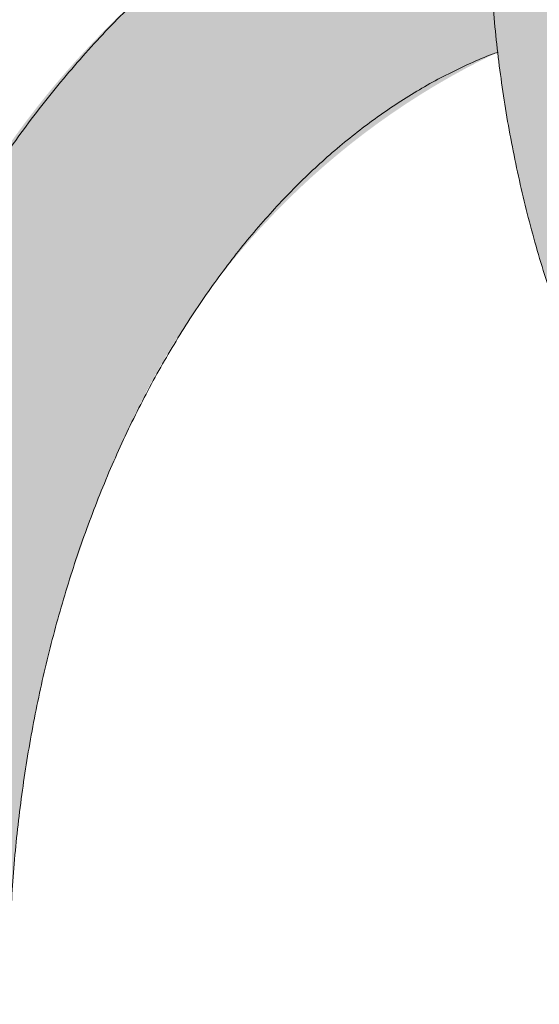
# Model space of a CAD drawing. Extents: x 0 to 5.9, y -5.3 to 5.5.
# Drawn here: x 3.2 to 3.3, y -3.1 to -2.9 of the extents above; entities that cross this region are included whole.
import ezdxf

# ---------------------------------------------------------------- set-up
doc = ezdxf.new("R2010")
doc.units = 0
doc.header["$LTSCALE"] = 0.5
doc.header["$MEASUREMENT"] = 0
doc.layers.get('0').update_dxf_attribs({"linetype": 'CONTINUOUS'})
doc.layers.get('Defpoints').update_dxf_attribs({"linetype": 'CONTINUOUS'})
doc.layers.add('0-COTAS', color=2, linetype='CONTINUOUS')
doc.styles.add('ARIAL', font='ARIAL.TTF')
doc.dimstyles.new('D100', dxfattribs={"dimtxt": 0.18, "dimasz": 0.1, "dimexe": 0.18, "dimexo": 0.18, "dimgap": 0.09, "dimtad": 0, "dimtoh": 1, "dimdec": 0, "dimlfac": 1000, "dimzin": 0, "dimdsep": 46, "dimtxsty": 'ARIAL', "dimblk1": 'ARCHTICK', "dimblk2": 'ARCHTICK', "dimsah": 1, "dimcen": 0, "dimadec": 0, "dimazin": 0, "dimtfac": 1, "dimtdec": 0, "dimtofl": 0, "dimtmove": 1, "dimatfit": 3, "dimldrblk": 'ARCHTICK', "dimfxl": 1, "dimtolj": 1, "dimtzin": 0, "dimarcsym": 0})

# ---------------------------------------------------------------- blocks, each defined once
blk = doc.blocks.new('A$C635520DF')
at = {"layer": '0-COTAS'}
h = blk.add_hatch(color=253, dxfattribs=at)
edge = h.paths.add_edge_path(flags=16)
edge.add_arc((-1.691143510899483, -0.2519519729394073), 0.0959092853578103, 57.39340207859386, 122.6065979214061)
edge.add_arc((-1.666689315770706, -0.2928438878388158), 0.1435409947256386, 122.0336513041448, 143.3625041331384)
edge.add_line((-1.781870502490111, -0.2071857802672881), (-1.780631608882599, -0.2079849097202726))
edge.add_line((-1.780631608882599, -0.2079849097202726), (-1.752894382862684, -0.2602423833099228))
edge.add_arc((-1.699071498808558, -0.3051818621893947), 0.0701174700760254, 43.29946704844332, 140.1397677563546, ccw=False)
edge.add_line((-1.648041466951999, -0.2570944890174203), (-1.602871548481554, -0.2059645791777882))
edge.add_line((-1.602871548481554, -0.2059645791777882), (-1.601043578107811, -0.2064010641798619))
edge.add_arc((-1.716007412434803, -0.2931627193874711), 0.1440287055330578, 37.04136255067659, 57.89545553916921)
edge = h.paths.add_edge_path(flags=16)
edge.add_arc((-2.665856489100487, -0.2519519729394073), 0.0959092853578103, 57.39340207859391, 122.6065979214062, ccw=False)
edge.add_arc((-2.690310684229263, -0.2928438878388158), 0.1435409947256386, 36.637495866861514, 57.966348695855174, ccw=False)
edge.add_line((-2.575129497509858, -0.2071857802672881), (-2.57636839111737, -0.2079849097202726))
edge.add_line((-2.57636839111737, -0.2079849097202726), (-2.604105617137286, -0.2602423833099228))
edge.add_arc((-2.657928501191411, -0.3051818621893947), 0.0701174700760254, 39.8602322436454, 136.7005329515567)
edge.add_line((-2.70895853304797, -0.2570944890174203), (-2.754128451518415, -0.2059645791777882))
edge.add_line((-2.754128451518415, -0.2059645791777882), (-2.755956421892158, -0.2064010641798619))
edge.add_arc((-2.640992587565166, -0.2931627193874711), 0.1440287055330578, 122.1045444608308, 142.9586374493234, ccw=False)
edge = h.paths.add_edge_path(flags=16)
edge.add_arc((-1.691143510899483, 0.2519519729391799), 0.0959092853578103, 237.3934020785939, 302.60659792140615, ccw=False)
edge.add_arc((-1.666689315770706, 0.2928438878385884), 0.1435409947256386, 216.6374958668616, 237.9663486958552, ccw=False)
edge.add_line((-1.781870502490111, 0.2071857802670607), (-1.780631608882599, 0.2079849097200452))
edge.add_line((-1.780631608882599, 0.2079849097200452), (-1.752894382862684, 0.2602423833096954))
edge.add_arc((-1.699071498808558, 0.3051818621891673), 0.0701174700760254, 219.8602322436454, 316.7005329515567)
edge.add_line((-1.648041466951999, 0.2570944890171929), (-1.602871548481554, 0.2059645791775608))
edge.add_line((-1.602871548481554, 0.2059645791775608), (-1.601043578107811, 0.2064010641796345))
edge.add_arc((-1.716007412434803, 0.2931627193872437), 0.1440287055330578, 302.1045444608308, 322.9586374493234, ccw=False)
edge = h.paths.add_edge_path(flags=16)
edge.add_arc((-2.774633816830825, -0.3487061945223027), 0.2443886710243425, 5.59109735728023, 18.74580968094296)
edge.add_arc((-2.733872581913045, -0.3275763547137553), 0.1991190885789983, 16.75721825394381, 28.82809743408299)
edge.add_line((-2.559430257032651, -0.2315644454167618), (-2.587257114944891, -0.2839716810700952))
edge.add_arc((-2.712975405980744, -0.3504787837413037), 0.1422261699079812, 10.283424116077583, 27.87959764247779, ccw=False)
edge.add_line((-2.573033854164938, -0.3250889140669972), (-2.531407812581786, -0.3248958316084236))
edge = h.paths.add_edge_path(flags=16)
edge.add_arc((-2.53748148856715, -0.2571836774939578), 0.1279216560639225, 270.0000000000004, 272.7467245089151)
edge.add_arc((-2.796960869084823, -0.3578817193176511), 0.2669860683817656, 341.8843502446353, 354.17928638683344, ccw=False)
edge.add_arc((-2.760040838300619, -0.3700895647316584), 0.2281003065840436, 331.58018709743067, 341.91523228251225, ccw=False)
edge.add_line((-2.559430257032653, -0.4786489703447315), (-2.587242835726478, -0.4262494854153795))
edge.add_arc((-2.727784765678496, -0.3551246875295977), 0.1575143515649647, 333.1571553177004, 349.0274610906919)
edge.add_line((-2.573150009130499, -0.385105731812168), (-2.537481488567149, -0.3851053335578802))
edge = h.paths.add_edge_path(flags=16)
edge.add_arc((-2.774633816830825, 0.3487061945220753), 0.2443886710243425, 341.25419031905705, 354.40890264271974, ccw=False)
edge.add_arc((-2.733872581913045, 0.327576354713528), 0.1991190885789983, 331.171902565917, 343.2427817460562, ccw=False)
edge.add_line((-2.559430257032651, 0.2315644454165344), (-2.587257114944891, 0.2839716810698678))
edge.add_arc((-2.712975405980744, 0.3504787837410763), 0.1422261699079812, 332.1204023575222, 349.7165758839224)
edge.add_line((-2.573033854164938, 0.3250889140667699), (-2.531407812581786, 0.3248958316081962))
edge = h.paths.add_edge_path(flags=16)
edge.add_arc((-2.53748148856715, 0.2571836774937304), 0.1279216560639225, 87.25327549108488, 89.9999999999996, ccw=False)
edge.add_arc((-2.796960869084823, 0.3578817193174237), 0.2669860683817656, 5.820713613166563, 18.11564975536468)
edge.add_arc((-2.760040838300619, 0.3700895647314311), 0.2281003065840436, 18.08476771748775, 28.41981290256933)
edge.add_line((-2.559430257032653, 0.4786489703445042), (-2.587242835726478, 0.4262494854151521))
edge.add_arc((-2.727784765678496, 0.3551246875293703), 0.1575143515649647, 10.972538909308128, 26.842844682299585, ccw=False)
edge.add_line((-2.573150009130499, 0.3851057318119406), (-2.537481488567149, 0.3851053335576528))
edge = h.paths.add_edge_path(flags=16)
edge.add_arc((-1.582366183169144, -0.3487061945223027), 0.2443886710243425, 161.2541903190571, 174.4089026427198, ccw=False)
edge.add_arc((-1.623127418086923, -0.3275763547137553), 0.1991190885789983, 151.171902565917, 163.2427817460562, ccw=False)
edge.add_line((-1.797569742967318, -0.2315644454167618), (-1.769742885055078, -0.2839716810700952))
edge.add_arc((-1.644024594019225, -0.3504787837413037), 0.1422261699079812, 152.1204023575221, 169.7165758839223)
edge.add_line((-1.78396614583503, -0.3250889140669972), (-1.825592187418184, -0.3248958316084236))
edge = h.paths.add_edge_path(flags=16)
edge.add_arc((-1.819518511432819, -0.2571836774939578), 0.1279216560639225, 267.25327549108493, 269.9999999999996, ccw=False)
edge.add_arc((-1.560039130915147, -0.3578817193176511), 0.2669860683817656, 185.8207136131665, 198.1156497553647)
edge.add_arc((-1.59695916169935, -0.3700895647316584), 0.2281003065840436, 198.0847677174876, 208.4198129025693)
edge.add_line((-1.797569742967316, -0.4786489703447315), (-1.769757164273491, -0.4262494854153795))
edge.add_arc((-1.629215234321474, -0.3551246875295977), 0.1575143515649647, 190.9725389093081, 206.8428446822996, ccw=False)
edge.add_line((-1.78384999086947, -0.385105731812168), (-1.81951851143282, -0.3851053335578802))
edge = h.paths.add_edge_path(flags=16)
edge.add_arc((-1.582366183169144, 0.3487061945220753), 0.2443886710243425, 185.5910973572802, 198.7458096809429)
edge.add_arc((-1.623127418086923, 0.327576354713528), 0.1991190885789983, 196.7572182539438, 208.828097434083)
edge.add_line((-1.797569742967318, 0.2315644454165344), (-1.769742885055078, 0.2839716810698678))
edge.add_arc((-1.644024594019225, 0.3504787837410763), 0.1422261699079812, 190.2834241160777, 207.8795976424779, ccw=False)
edge.add_line((-1.78396614583503, 0.3250889140667699), (-1.825592187418184, 0.3248958316081962))
edge = h.paths.add_edge_path(flags=16)
edge.add_arc((-1.819518511432819, 0.2571836774937304), 0.1279216560639225, 90.0000000000004, 92.74672450891507)
edge.add_arc((-1.560039130915147, 0.3578817193174237), 0.2669860683817656, 161.8843502446353, 174.1792863868335, ccw=False)
edge.add_arc((-1.59695916169935, 0.3700895647314311), 0.2281003065840436, 151.5801870974307, 161.9152322825124, ccw=False)
edge.add_line((-1.797569742967316, 0.4786489703445042), (-1.769757164273491, 0.4262494854151521))
edge.add_arc((-1.629215234321474, 0.3551246875293703), 0.1575143515649647, 153.1571553177004, 169.0274610906919)
edge.add_line((-1.78384999086947, 0.3851057318119406), (-1.81951851143282, 0.3851053335576528))
edge = h.paths.add_edge_path(flags=16)
edge.add_line((-2.599058725005064, -0.306206182956239), (-2.60691485883286, -0.3210072933868329))
edge.add_arc((-2.600483438601503, -0.3428486329358891), 0.0227685590121439, 74.42059322084617, 106.4076391064593, ccw=False)
edge.add_arc((-2.721517619002955, -0.3533543307100042), 0.131221677156625, 14.31175907054671, 21.05730603499871)
edge = h.paths.add_edge_path(flags=16)
edge.add_line((-2.599058098985053, -0.4039892570877123), (-2.606909075600351, -0.3891978946830496))
edge.add_arc((-2.600435962914849, -0.3665993336449054), 0.0235073637150988, 254.0162140911808, 284.7684660421472)
edge.add_arc((-2.705874039435419, -0.3623093286604564), 0.1146597643813959, 338.6841085187974, 346.369440809514, ccw=False)
edge = h.paths.add_edge_path(flags=16)
edge.add_line((-2.638524832183438, -0.3250889140669972), (-2.648889977732624, -0.3250889140669972))
edge.add_line((-2.648889977732624, -0.3250889140669972), (-2.695677610584018, -0.2721277699432676))
edge.add_arc((-2.658055584891337, -0.3050871331624942), 0.0500173613961956, 41.220486993267514, 138.7795130067325, ccw=False)
edge.add_arc((-2.643497251823419, -0.2989917510774695), 0.0354063186432631, 34.032408580453875, 49.352725243066516, ccw=False)
edge.add_line((-2.614155287071744, -0.2791761889007445), (-2.638524845120539, -0.3250889140669972))
edge = h.paths.add_edge_path(flags=16)
edge.add_line((-2.676494955255694, -0.3770716364166367), (-2.711391726489173, -0.4165729151976345))
edge.add_arc((-2.588211755895629, -0.3551052557166341), 0.1376647315673063, 153.4756733629306, 206.5195143150274, ccw=False)
edge.add_line((-2.711386563332849, -0.2936272504602622), (-2.67649569962004, -0.3331218102331666))
edge.add_arc((-2.645076656212241, -0.3550961911967767), 0.0383409664379363, 145.0311784357233, 214.9707623653691)
edge = h.paths.add_edge_path(flags=16)
edge.add_line((-2.614152455076443, -0.4310233947994894), (-2.638524845120539, -0.3851053335578798))
edge.add_line((-2.638524845120539, -0.3851053335578798), (-2.648889977732624, -0.3851053335578798))
edge.add_line((-2.648889977732624, -0.3851053335578798), (-2.695676000818269, -0.4380646294320451))
edge.add_arc((-2.658053834765541, -0.4051104319435841), 0.0500140631283586, 221.2159297685305, 318.7840702314695)
edge.add_arc((-2.675821505296673, -0.3823487795580962), 0.0785639225342199, 314.8318796042352, 321.7164063343827)
edge = h.paths.add_edge_path(flags=16)
edge.add_line((-2.599058725005064, 0.3062061829560116), (-2.60691485883286, 0.3210072933866055))
edge.add_arc((-2.600483438601503, 0.3428486329356617), 0.0227685590121439, 253.5923608935407, 285.5794067791538)
edge.add_arc((-2.721517619002955, 0.3533543307097768), 0.131221677156625, 338.9426939650013, 345.6882409294533, ccw=False)
edge = h.paths.add_edge_path(flags=16)
edge.add_line((-2.599058098985053, 0.4039892570874848), (-2.606909075600351, 0.3891978946828223))
edge.add_arc((-2.600435962914849, 0.366599333644678), 0.0235073637150988, 75.23153395785278, 105.98378590881919, ccw=False)
edge.add_arc((-2.705874039435419, 0.362309328660229), 0.1146597643813959, 13.630559190486, 21.31589148120258)
edge = h.paths.add_edge_path(flags=16)
edge.add_line((-2.638524832183438, 0.3250889140667699), (-2.648889977732624, 0.3250889140667699))
edge.add_line((-2.648889977732624, 0.3250889140667699), (-2.695677610584018, 0.2721277699430402))
edge.add_arc((-2.658055584891337, 0.3050871331622669), 0.0500173613961956, 221.2204869932675, 318.7795130067325)
edge.add_arc((-2.643497251823419, 0.2989917510772422), 0.0354063186432631, 310.6472747569335, 325.9675914195461)
edge.add_line((-2.614155287071744, 0.2791761889005171), (-2.638524845120539, 0.3250889140667699))
edge = h.paths.add_edge_path(flags=16)
edge.add_line((-2.676494955255694, 0.3770716364164093), (-2.711391726489173, 0.4165729151974073))
edge.add_arc((-2.588211755895629, 0.3551052557164067), 0.1376647315673063, 153.4804856849726, 206.5243266370694)
edge.add_line((-2.711386563332849, 0.2936272504600348), (-2.67649569962004, 0.3331218102329392))
edge.add_arc((-2.645076656212241, 0.3550961911965493), 0.0383409664379363, 145.0292376346309, 214.9688215642767, ccw=False)
edge = h.paths.add_edge_path(flags=16)
edge.add_line((-2.614152455076443, 0.4310233947992619), (-2.638524845120539, 0.3851053335576524))
edge.add_line((-2.638524845120539, 0.3851053335576524), (-2.648889977732624, 0.3851053335576524))
edge.add_line((-2.648889977732624, 0.3851053335576524), (-2.695676000818269, 0.4380646294318177))
edge.add_arc((-2.658053834765541, 0.4051104319433568), 0.0500140631283586, 41.215929768530486, 138.7840702314695, ccw=False)
edge.add_arc((-2.675821505296673, 0.3823487795578688), 0.0785639225342199, 38.283593665617275, 45.16812039576479, ccw=False)
edge = h.paths.add_edge_path(flags=16)
edge.add_line((-2.769929188602451, -0.482834182431959), (-2.725386499551063, -0.4324142291154526))
edge.add_arc((-2.589865590327614, -0.3551148470555425), 0.1560163815232042, 150.291016369675, 209.6998788377459, ccw=False)
edge.add_line((-2.725374214302812, -0.277793930532634), (-2.769922868781358, -0.2273672197073631))
edge.add_arc((-2.530954059502894, -0.3551066128324787), 0.2709676075916447, 151.8735261605416, 208.1236390378704)
edge = h.paths.add_edge_path(flags=16)
edge.add_arc((-2.6665813486343, -0.454807071065269), 0.0992980144076057, 269.51062038905616, 301.18690962910915, ccw=False)
edge.add_arc((-2.672336077785779, -0.5618637018893085), 0.0091829807812555, 57.70251398887142, 88.40628271624622)
edge.add_line((-2.672080680474294, -0.5526842733535992), (-2.678769644701874, -0.5526523165224134))
edge.add_line((-2.678769644701874, -0.5526523165224134), (-2.679547416747723, -0.5527340692295059))
edge.add_arc((-2.681991223495306, -0.5881529348100152), 0.0355030735349735, 86.0530003251112, 90.49453326487023)
edge.add_arc((-2.68243579551275, -0.5366468591756375), 0.0160049207138122, 244.304595466195, 270.4945332648704, ccw=False)
edge.add_arc((-2.718716344057875, -0.6120477467559593), 0.0676704762116609, 64.3045954661954, 77.53843787037435)
edge.add_arc((-2.648313689788564, -0.4244558802673608), 0.133715130736867, 216.3948077092694, 245.3352469140126, ccw=False)
edge.add_line((-2.755947359507193, -0.5037952105574415), (-2.754143289069036, -0.5042464815560339))
edge.add_line((-2.754143289069036, -0.5042464815560339), (-2.708948757911114, -0.4530887222294952))
edge.add_arc((-2.657930904650846, -0.4050463146251803), 0.0700777730789531, 223.2795397965647, 320.1689097159573)
edge.add_line((-2.604115655056412, -0.4499329851498916), (-2.576372326100314, -0.5022020194325374))
edge.add_arc((-2.574823058109004, -0.5010784675088811), 0.001913792108368, 215.9501742898251, 261.8599428393219)
edge.add_arc((-2.691392019495804, -0.416500124667897), 0.1449233410450816, 301.7358848061764, 323.3675144892, ccw=False)
edge = h.paths.add_edge_path(flags=16)
edge.add_arc((-2.665856489100487, 0.2519519729391799), 0.0959092853578103, 237.3934020785938, 302.6065979214061)
edge.add_arc((-2.690310684229263, 0.2928438878385884), 0.1435409947256386, 302.0336513041448, 323.3625041331385)
edge.add_line((-2.575129497509858, 0.2071857802670607), (-2.57636839111737, 0.2079849097200452))
edge.add_line((-2.57636839111737, 0.2079849097200452), (-2.604105617137286, 0.2602423833096954))
edge.add_arc((-2.657928501191411, 0.3051818621891673), 0.0701174700760254, 223.2994670484433, 320.13976775635456, ccw=False)
edge.add_line((-2.70895853304797, 0.2570944890171929), (-2.754128451518415, 0.2059645791775608))
edge.add_line((-2.754128451518415, 0.2059645791775608), (-2.755956421892158, 0.2064010641796345))
edge.add_arc((-2.640992587565166, 0.2931627193872437), 0.1440287055330578, 217.0413625506766, 237.8954555391692)
edge = h.paths.add_edge_path(flags=16)
edge.add_line((-2.769929188602451, 0.4828341824317315), (-2.725386499551063, 0.4324142291152251))
edge.add_arc((-2.589865590327614, 0.3551148470553151), 0.1560163815232042, 150.3001211622541, 209.708983630325)
edge.add_line((-2.725374214302812, 0.2777939305324066), (-2.769922868781358, 0.2273672197071357))
edge.add_arc((-2.530954059502894, 0.3551066128322513), 0.2709676075916447, 151.8763609621296, 208.1264738394584, ccw=False)
edge = h.paths.add_edge_path(flags=16)
edge.add_arc((-2.6665813486343, 0.4548070710650416), 0.0992980144076057, 58.81309037089085, 90.48937961094391)
edge.add_arc((-2.672336077785779, 0.5618637018890809), 0.0091829807812555, 271.5937172837538, 302.29748601112857, ccw=False)
edge.add_line((-2.672080680474294, 0.5526842733533717), (-2.678769644701874, 0.552652316522186))
edge.add_line((-2.678769644701874, 0.552652316522186), (-2.679547416747723, 0.5527340692292784))
edge.add_arc((-2.681991223495306, 0.5881529348097878), 0.0355030735349735, 269.50546673512974, 273.9469996748888, ccw=False)
edge.add_arc((-2.68243579551275, 0.5366468591754101), 0.0160049207138122, 89.50546673512956, 115.695404533805)
edge.add_arc((-2.718716344057875, 0.6120477467557321), 0.0676704762116609, 282.4615621296257, 295.69540453380466, ccw=False)
edge.add_arc((-2.648313689788564, 0.4244558802671336), 0.133715130736867, 114.6647530859874, 143.6051922907306)
edge.add_line((-2.755947359507193, 0.5037952105572141), (-2.754143289069036, 0.5042464815558066))
edge.add_line((-2.754143289069036, 0.5042464815558066), (-2.708948757911114, 0.4530887222292678))
edge.add_arc((-2.657930904650846, 0.4050463146249528), 0.0700777730789531, 39.831090284042716, 136.7204602034353, ccw=False)
edge.add_line((-2.604115655056412, 0.4499329851496642), (-2.576372326100314, 0.5022020194323101))
edge.add_arc((-2.574823058109004, 0.5010784675086537), 0.001913792108368, 98.14005716067811, 144.0498257101749, ccw=False)
edge.add_arc((-2.691392019495804, 0.4165001246676697), 0.1449233410450816, 36.63248551080005, 58.26411519382361)
edge = h.paths.add_edge_path(flags=16)
edge.add_line((-1.757941274994905, -0.306206182956239), (-1.75008514116711, -0.3210072933868329))
edge.add_arc((-1.756516561398466, -0.3428486329358891), 0.0227685590121439, 73.59236089354067, 105.5794067791538)
edge.add_arc((-1.635482380997014, -0.3533543307100042), 0.131221677156625, 158.9426939650013, 165.6882409294533, ccw=False)
edge = h.paths.add_edge_path(flags=16)
edge.add_line((-1.757941901014916, -0.4039892570877123), (-1.750090924399619, -0.3891978946830496))
edge.add_arc((-1.75656403708512, -0.3665993336449054), 0.0235073637150988, 255.2315339578528, 285.9837859088192, ccw=False)
edge.add_arc((-1.65112596056455, -0.3623093286604564), 0.1146597643813959, 193.630559190486, 201.3158914812025)
edge = h.paths.add_edge_path(flags=16)
edge.add_line((-1.718475167816531, -0.3250889140669972), (-1.708110022267345, -0.3250889140669972))
edge.add_line((-1.708110022267345, -0.3250889140669972), (-1.661322389415951, -0.2721277699432676))
edge.add_arc((-1.698944415108631, -0.3050871331624942), 0.0500173613961956, 41.22048699326747, 138.7795130067325)
edge.add_arc((-1.713502748176549, -0.2989917510774695), 0.0354063186432631, 130.6472747569335, 145.9675914195462)
edge.add_line((-1.742844712928225, -0.2791761889007445), (-1.71847515487943, -0.3250889140669972))
edge = h.paths.add_edge_path(flags=16)
edge.add_line((-1.680505044744274, -0.3770716364166367), (-1.645608273510795, -0.4165729151976345))
edge.add_arc((-1.76878824410434, -0.3551052557166341), 0.1376647315673063, 333.4804856849725, 386.5243266370694)
edge.add_line((-1.64561343666712, -0.2936272504602622), (-1.680504300379929, -0.3331218102331666))
edge.add_arc((-1.711923343787727, -0.3550961911967767), 0.0383409664379363, -34.970762365369126, 34.968821564276595, ccw=False)
edge = h.paths.add_edge_path(flags=16)
edge.add_line((-1.742847544923527, -0.4310233947994894), (-1.71847515487943, -0.3851053335578798))
edge.add_line((-1.71847515487943, -0.3851053335578798), (-1.708110022267345, -0.3851053335578798))
edge.add_line((-1.708110022267345, -0.3851053335578798), (-1.661323999181701, -0.4380646294320451))
edge.add_arc((-1.698946165234428, -0.4051104319435841), 0.0500140631283586, 221.2159297685306, 318.78407023146946, ccw=False)
edge.add_arc((-1.681178494703297, -0.3823487795580962), 0.0785639225342199, 218.2835936656173, 225.1681203957649, ccw=False)
edge = h.paths.add_edge_path(flags=16)
edge.add_line((-1.757941274994905, 0.3062061829560116), (-1.75008514116711, 0.3210072933866055))
edge.add_arc((-1.756516561398466, 0.3428486329356617), 0.0227685590121439, 254.42059322084629, 286.4076391064593, ccw=False)
edge.add_arc((-1.635482380997014, 0.3533543307097768), 0.131221677156625, 194.3117590705467, 201.0573060349987)
edge = h.paths.add_edge_path(flags=16)
edge.add_line((-1.757941901014916, 0.4039892570874848), (-1.750090924399619, 0.3891978946828223))
edge.add_arc((-1.75656403708512, 0.366599333644678), 0.0235073637150988, 74.01621409118081, 104.7684660421472)
edge.add_arc((-1.65112596056455, 0.362309328660229), 0.1146597643813959, 158.6841085187975, 166.369440809514, ccw=False)
edge = h.paths.add_edge_path(flags=16)
edge.add_line((-1.718475167816531, 0.3250889140667699), (-1.708110022267345, 0.3250889140667699))
edge.add_line((-1.708110022267345, 0.3250889140667699), (-1.661322389415951, 0.2721277699430402))
edge.add_arc((-1.698944415108631, 0.3050871331622669), 0.0500173613961956, 221.2204869932675, 318.77951300673254, ccw=False)
edge.add_arc((-1.713502748176549, 0.2989917510772422), 0.0354063186432631, 214.0324085804538, 229.3527252430666, ccw=False)
edge.add_line((-1.742844712928225, 0.2791761889005171), (-1.71847515487943, 0.3250889140667699))
edge = h.paths.add_edge_path(flags=16)
edge.add_line((-1.680505044744274, 0.3770716364164093), (-1.645608273510795, 0.4165729151974073))
edge.add_arc((-1.76878824410434, 0.3551052557164067), 0.1376647315673063, -26.524326637069407, 26.519514315027493, ccw=False)
edge.add_line((-1.64561343666712, 0.2936272504600348), (-1.680504300379929, 0.3331218102329392))
edge.add_arc((-1.711923343787727, 0.3550961911965493), 0.0383409664379363, 325.0311784357234, 394.9707623653691)
edge = h.paths.add_edge_path(flags=16)
edge.add_line((-1.742847544923527, 0.4310233947992619), (-1.71847515487943, 0.3851053335576524))
edge.add_line((-1.71847515487943, 0.3851053335576524), (-1.708110022267345, 0.3851053335576524))
edge.add_line((-1.708110022267345, 0.3851053335576524), (-1.661323999181701, 0.4380646294318177))
edge.add_arc((-1.698946165234428, 0.4051104319433568), 0.0500140631283586, 41.21592976853054, 138.7840702314694)
edge.add_arc((-1.681178494703297, 0.3823487795578688), 0.0785639225342199, 134.8318796042351, 141.7164063343827)
edge = h.paths.add_edge_path(flags=16)
edge.add_line((-1.587070811397519, -0.482834182431959), (-1.631613500448906, -0.4324142291154526))
edge.add_arc((-1.767134409672356, -0.3551148470555425), 0.1560163815232042, 330.3001211622541, 389.708983630325)
edge.add_line((-1.631625785697158, -0.277793930532634), (-1.58707713121861, -0.2273672197073631))
edge.add_arc((-1.826045940497074, -0.3551066128324787), 0.2709676075916447, -28.12363903787042, 28.1264738394583, ccw=False)
edge = h.paths.add_edge_path(flags=16)
edge.add_arc((-1.690418651365669, -0.454807071065269), 0.0992980144076057, 238.8130903708908, 270.4893796109439)
edge.add_arc((-1.68466392221419, -0.5618637018893085), 0.0091829807812555, 91.59371728375379, 122.2974860111286, ccw=False)
edge.add_line((-1.684919319525675, -0.5526842733535992), (-1.678230355298095, -0.5526523165224134))
edge.add_line((-1.678230355298095, -0.5526523165224134), (-1.677452583252246, -0.5527340692295059))
edge.add_arc((-1.675008776504663, -0.5881529348100152), 0.0355030735349735, 89.50546673512969, 93.94699967488879, ccw=False)
edge.add_arc((-1.67456420448722, -0.5366468591756375), 0.0160049207138122, 269.5054667351296, 295.6954045338051)
edge.add_arc((-1.638283655942094, -0.6120477467559593), 0.0676704762116609, 102.46156212962569, 115.6954045338046, ccw=False)
edge.add_arc((-1.708686310211405, -0.4244558802673608), 0.133715130736867, 294.6647530859873, 323.6051922907307)
edge.add_line((-1.601052640492775, -0.5037952105574415), (-1.602856710930933, -0.5042464815560339))
edge.add_line((-1.602856710930933, -0.5042464815560339), (-1.648051242088856, -0.4530887222294952))
edge.add_arc((-1.699069095349121, -0.4050463146251803), 0.0700777730789531, 219.8310902840427, 316.7204602034353, ccw=False)
edge.add_line((-1.752884344943558, -0.4499329851498916), (-1.780627673899655, -0.5022020194325374))
edge.add_arc((-1.782176941890965, -0.5010784675088811), 0.001913792108368, 278.1400571606781, 324.04982571017484, ccw=False)
edge.add_arc((-1.665607980504165, -0.416500124667897), 0.1449233410450816, 216.6324855108001, 238.2641151938236)
edge = h.paths.add_edge_path(flags=16)
edge.add_line((-1.587070811397519, 0.4828341824317315), (-1.631613500448906, 0.4324142291152251))
edge.add_arc((-1.767134409672356, 0.3551148470553151), 0.1560163815232042, -29.708983630325008, 29.699878837745928, ccw=False)
edge.add_line((-1.631625785697158, 0.2777939305324066), (-1.58707713121861, 0.2273672197071357))
edge.add_arc((-1.826045940497074, 0.3551066128322513), 0.2709676075916447, 331.8735261605417, 388.1236390378704)
edge = h.paths.add_edge_path(flags=16)
edge.add_arc((-1.690418651365669, 0.4548070710650416), 0.0992980144076057, 89.5106203890561, 121.18690962910921, ccw=False)
edge.add_arc((-1.68466392221419, 0.5618637018890809), 0.0091829807812555, 237.7025139888714, 268.4062827162462)
edge.add_line((-1.684919319525675, 0.5526842733533717), (-1.678230355298095, 0.552652316522186))
edge.add_line((-1.678230355298095, 0.552652316522186), (-1.677452583252246, 0.5527340692292784))
edge.add_arc((-1.675008776504663, 0.5881529348097878), 0.0355030735349735, 266.0530003251112, 270.4945332648703)
edge.add_arc((-1.67456420448722, 0.5366468591754101), 0.0160049207138122, 64.30459546619488, 90.49453326487043, ccw=False)
edge.add_arc((-1.638283655942094, 0.6120477467557321), 0.0676704762116609, 244.3045954661954, 257.5384378703743)
edge.add_arc((-1.708686310211405, 0.4244558802671336), 0.133715130736867, 36.39480770926929, 65.33524691401271, ccw=False)
edge.add_line((-1.601052640492775, 0.5037952105572141), (-1.602856710930933, 0.5042464815558066))
edge.add_line((-1.602856710930933, 0.5042464815558066), (-1.648051242088856, 0.4530887222292678))
edge.add_arc((-1.699069095349121, 0.4050463146249528), 0.0700777730789531, 43.27953979656467, 140.1689097159573)
edge.add_line((-1.752884344943558, 0.4499329851496642), (-1.780627673899655, 0.5022020194323101))
edge.add_arc((-1.782176941890965, 0.5010784675086537), 0.001913792108368, 35.95017428982514, 81.85994283932187)
edge.add_arc((-1.665607980504165, 0.4165001246676697), 0.1449233410450816, 121.73588480617639, 143.3675144891999, ccw=False)
edge = h.paths.add_edge_path()
edge.add_line((-1.976944867316423, -1.137e-13), (-1.976944867316423, -0.0900246292364377))
edge.add_arc((-1.657674325284808, -0.0922048825730824), 0.3192779862655315, 179.6087413141274, 204.0585964037934)
edge.add_arc((-1.776002454665514, -0.1478546072375746), 0.188559978745437, 203.2756881157623, 244.5383729348661)
edge.add_arc((-1.58694687869867, -0.3467895596210262), 0.2716379955187587, 143.2892785138522, 173.9373752214686, ccw=False)
edge.add_arc((-1.691143510706235, -0.2600137601018093), 0.1364292208754534, 33.6523888228553, 146.347611177145, ccw=False)
edge.add_arc((-1.82206797925437, -0.3565351235383547), 0.2990018826581306, -26.650559190168224, 35.14600349796848, ccw=False)
edge.add_arc((-1.727433164356264, -0.4040377401096272), 0.1931139858908837, 303.02182929185466, 333.3517044165543, ccw=False)
edge.add_arc((-1.643704421381735, -0.5722386556292967), 0.0224089113572585, -37.19694576160708, 16.280148273033603, ccw=False)
edge.add_arc((-1.642310295250734, -0.5775494097575851), 0.0184022289229865, 274.10377611041986, 333.4106647919757, ccw=False)
edge.add_arc((-1.642945515005465, -0.5472917860030618), 0.0486518509723044, 236.0732082287146, 272.2995943262714, ccw=False)
edge.add_line((-1.67009972659944, -0.5876607269817518), (-1.684526685735058, -0.5876607269817518))
edge.add_arc((-1.683723741007341, -0.5753198739979526), 0.0123669467777424, 240.8871008596493, 266.277356993775, ccw=False)
edge.add_arc((-1.684933431605748, -0.4361087995866703), 0.1500926182776858, 212.34322486148, 268.1645942107095, ccw=False)
edge.add_arc((-1.583335589675557, -0.3624670512787174), 0.2754382626583704, 183.7425560282693, 213.9790908823081, ccw=False)
edge.add_arc((-1.79609927534523, -0.1682193187157415), 0.2211219700300048, 206.2850575838116, 253.69308739861168, ccw=False)
edge.add_arc((-1.66471490410576, -0.0931865898647666), 0.3722598117301956, 179.5133259841487, 207.684666932084, ccw=False)
edge.add_line((-2.036961286807305, -0.0900246292364377), (-2.036961282991563, -0.049755326315323))
edge.add_arc((-2.178512411624681, -1.146e-13), 0.150041042765112, 199.3951775533097, 340.63338741978623, ccw=False)
edge.add_arc((-3.39094263739889, -0.0699253616928952), 1.071092524218181, -1.0752299847417248, 1.0752408619902099, ccw=False)
edge.add_arc((-2.737765634950175, -0.0821845186805184), 0.417800488863445, 333.87723301318835, 358.9247700152583, ccw=False)
edge.add_arc((-2.559861674493735, -0.1694264442023363), 0.2196566706029674, 286.08848603667104, 333.87723301319, ccw=False)
edge.add_arc((-2.796349970619437, -0.3550971267515437), 0.2984413024823666, 327.2818254766755, 355.1209705110661, ccw=False)
edge.add_arc((-2.665856492554333, -0.4470334795164419), 0.1391268504779998, 209.9096432450903, 330.0903567549162, ccw=False)
edge.add_arc((-2.55557326336247, -0.3614185862757933), 0.2780773294012828, 182.3048659744656, 213.8731819115567, ccw=False)
edge.add_line((-2.833425623540138, -0.3726019252516446), (-2.835399343950316, -0.3726019252516446))
edge.add_arc((-2.863917003728325, -0.3274231210928109), 0.0534264098029862, 269.29668815568414, 302.26084496927865, ccw=False)
edge.add_arc((-2.862998562349566, -0.3620078778816205), 0.0189032922633198, 204.2720733045015, 265.2229547457845, ccw=False)
edge.add_arc((-2.850665676096888, -0.3550743015845974), 0.0330198894509206, 155.5644251982106, 206.443304392839, ccw=False)
edge.add_arc((-2.862973447419548, -0.3483895326267743), 0.0190752247426943, 96.68856018408161, 158.5533588400407, ccw=False)
edge.add_arc((-2.862234159322165, -0.3769518492147954), 0.0475999007977985, 55.779754794333996, 93.5664759289503, ccw=False)
edge.add_line((-2.835465137124479, -0.3375923521837092), (-2.833430154732623, -0.3375923521837087))
edge.add_arc((-2.555928985334516, -0.3486682145519389), 0.2777221160522077, 146.1043207900867, 177.7143753625903, ccw=False)
edge.add_arc((-2.665856493237136, -0.2631607828487343), 0.1391268554890552, 29.909646266219227, 150.0903537337809, ccw=False)
edge.add_arc((-2.796349970619423, -0.355097126751545), 0.2984413024823524, 7.098554199851378, 32.71817452230408, ccw=False)
edge.add_arc((-2.568873413076187, -0.1595287469574962), 0.1729117166134611, 293.4020528603515, 338.6929641345385)
edge.add_arc((-2.700108192710205, -0.0920411509025203), 0.3200594125971863, 335.9729782882711, 360.3609921802976)
edge.add_line((-2.380055132683549, -0.0900246292363583), (-2.380055132683549, -1.137e-13))
edge.add_line((-2.380055132683549, -1.137e-13), (-2.380055132683549, 0.0900246292361309))
edge.add_arc((-2.700108192710205, 0.0920411509022929), 0.3200594125971863, 359.6390078197024, 384.0270217117289)
edge.add_arc((-2.568873413076187, 0.1595287469572688), 0.172911716613461, 21.30703586546143, 66.59794713964847)
edge.add_arc((-2.796349970619423, 0.3550971267513177), 0.2984413024823523, 327.2818254776959, 352.90144580014857, ccw=False)
edge.add_arc((-2.665856493237136, 0.263160782848507), 0.1391268554890552, 209.9096462662193, 330.0903537337808, ccw=False)
edge.add_arc((-2.555928985334516, 0.3486682145517115), 0.2777221160522075, 182.2856246374098, 213.8956792099133, ccw=False)
edge.add_line((-2.833430154732623, 0.3375923521834814), (-2.835465137124479, 0.3375923521834818))
edge.add_arc((-2.862234159322165, 0.376951849214568), 0.0475999007977984, 266.4335240710497, 304.22024520566595, ccw=False)
edge.add_arc((-2.862973447419548, 0.3483895326265469), 0.0190752247426951, 201.4466411599593, 263.3114398159184, ccw=False)
edge.add_arc((-2.850665676096888, 0.35507430158437), 0.0330198894509203, 153.5566956071611, 204.4355748017894, ccw=False)
edge.add_arc((-2.862998562349566, 0.3620078778813931), 0.0189032922633191, 94.77704525421552, 155.7279266954985, ccw=False)
edge.add_arc((-2.863917003728325, 0.3274231210925835), 0.0534264098029865, 57.739155030721406, 90.70331184431592, ccw=False)
edge.add_line((-2.835399343950316, 0.3726019252514172), (-2.833425623540138, 0.3726019252514172))
edge.add_arc((-2.55557326336247, 0.3614185862755659), 0.2780773294012828, 146.1268180884434, 177.6951340255344, ccw=False)
edge.add_arc((-2.665856492554333, 0.4470334795162147), 0.1391268504779995, 29.909643245083828, 150.0903567549098, ccw=False)
edge.add_arc((-2.796349970619437, 0.3550971267513163), 0.2984413024823666, 4.879029488933895, 32.71817452332448, ccw=False)
edge.add_arc((-2.559861674493735, 0.1694264442021089), 0.2196566706029679, 26.122766986810007, 73.91151396332901, ccw=False)
edge.add_arc((-2.737765634950175, 0.082184518680291), 0.417800488863445, 1.0752299847417248, 26.122766986811598, ccw=False)
edge.add_arc((-3.39094263739889, 0.0699253616926678), 1.071092524218181, -1.0752408619902099, 1.0752299847417248, ccw=False)
edge.add_arc((-2.178512411624681, -1.128e-13), 0.1500410427651132, 19.36661258021371, 160.6048224466903, ccw=False)
edge.add_line((-2.036961282991563, 0.0497553263150956), (-2.036961286807305, 0.0900246292362104))
edge.add_arc((-1.66471490410576, 0.0931865898645392), 0.3722598117301956, 152.315333067916, 180.4866740158513, ccw=False)
edge.add_arc((-1.79609927534523, 0.1682193187155141), 0.2211219700300048, 106.30691260138829, 153.7149424161885, ccw=False)
edge.add_arc((-1.583335589675557, 0.36246705127849), 0.2754382626583704, 146.020909117692, 176.2574439717307, ccw=False)
edge.add_arc((-1.684933431605748, 0.4361087995864428), 0.1500926182776855, 91.83540578929052, 147.65677513852, ccw=False)
edge.add_arc((-1.683723741007341, 0.5753198739977253), 0.0123669467777424, 93.7226430062251, 119.1128991403508, ccw=False)
edge.add_line((-1.684526685735058, 0.5876607269815244), (-1.67009972659944, 0.5876607269815244))
edge.add_arc((-1.642945515005465, 0.5472917860028343), 0.0486518509723043, 87.7004056737286, 123.9267917712854, ccw=False)
edge.add_arc((-1.642310295250734, 0.5775494097573577), 0.0184022289229867, 26.589335208024295, 85.89622388958009, ccw=False)
edge.add_arc((-1.643704421381735, 0.5722386556290693), 0.0224089113572585, -16.28014827303349, 37.19694576160708, ccw=False)
edge.add_arc((-1.727433164356264, 0.4040377401093999), 0.1931139858908835, 26.6482955834457, 56.978170708145285, ccw=False)
edge.add_arc((-1.823279121577758, 0.3566250625725247), 0.3000446578833681, -35.02690741961669, 26.53147051983649, ccw=False)
edge.add_arc((-1.691143500752832, 0.2596069230037425), 0.1362042002329598, 213.5099264928437, 326.49007350715635, ccw=False)
edge.add_arc((-1.586946878698694, 0.3467895596207891), 0.2716379955187337, 186.0626247785299, 216.7107214861491, ccw=False)
edge.add_arc((-1.776002454665514, 0.1478546072373472), 0.188559978745437, 115.4616270651338, 156.7243118842377)
edge.add_arc((-1.657674325284808, 0.092204882572855), 0.3192779862655315, 155.9414035962066, 180.3912586858725)
edge.add_line((-1.976944867316423, 0.0900246292362104), (-1.976944867316423, -1.137e-13))
at = {"color": 7, "linetype": 'Continuous', "lineweight": 15}
for points, knots in [([(-1.81174045124391, 0.5164068308944234), (-1.812516780365189, 0.5152954808392405), (-1.814737499933696, 0.5121164208924265), (-1.818267826543074, 0.5067023849158128), (-1.822271110234481, 0.500106046130159), (-1.82608840676194, 0.4933082872862058), (-1.829718043708654, 0.4863219785172214), (-1.833154503662205, 0.4791561495740205), (-1.83639357946641, 0.4718213297296822), (-1.839431136011589, 0.4643278965642447), (-1.842263335958426, 0.4566862721973536), (-1.844886747943083, 0.4489072699914562), (-1.847298183996926, 0.4410014568443228), (-1.849494704010803, 0.4329798579360462), (-1.85147365620498, 0.4248532749182692), (-1.853232722609206, 0.4166328589445484), (-1.854769812368757, 0.4083297428153984), (-1.856083055295898, 0.3999550715502784), (-1.857170955731028, 0.39152021976341), (-1.858032214251095, 0.3830364654199227), (-1.858665836796031, 0.3745152008661194), (-1.859071001273649, 0.3659678168933853), (-1.859247332966516, 0.3574057571753326), (-1.859194472206397, 0.3488404762127644), (-1.858912620779402, 0.3402834486877291), (-1.858402052161181, 0.3317461252449894), (-1.857663246322875, 0.3232399496488965), (-1.856697236382059, 0.3147762423695308), (-1.855504955981518, 0.3063664206186094), (-1.854087927344647, 0.2980216501280486), (-1.852447662899923, 0.2897532690016429), (-1.850586150738618, 0.2815722789363941), (-1.848505475040085, 0.2734898119734619), (-1.84620811706995, 0.2655167744132041), (-1.843696708100895, 0.2576640577972862), (-1.840974175305181, 0.2499423036572175), (-1.838043837760885, 0.2423622728286054), (-1.83490902021984, 0.2349343082174675), (-1.831573533177289, 0.2276688852866515), (-1.82804145877896, 0.220576125610918), (-1.824317042421755, 0.2136662836340157), (-1.820405057377136, 0.2069491868631719), (-1.816310446416787, 0.2004347372390747), (-1.812038414077606, 0.1941323237136801), (-1.807594640499013, 0.1880514025410327), (-1.802985064808705, 0.1822010335918787), (-1.798216035887429, 0.1765900048673856), (-1.793294195855784, 0.171226916710848), (-1.788226635202459, 0.1661199071633872), (-1.783020639377289, 0.1612767572603055), (-1.777684179010408, 0.1567049909993865), (-1.772225085599716, 0.152411351682566), (-1.76665195357761, 0.1484023715521383), (-1.76097328012237, 0.1446838040803855), (-1.755197958708534, 0.1412609375345757), (-1.749334981099075, 0.1381383868530661), (-1.743393490975319, 0.1353201549643468), (-1.737382444745423, 0.1328096080453802), (-1.73131107624739, 0.1306095141772303), (-1.725188327013744, 0.128722087942593), (-1.719022968048939, 0.1271489606423146), (-1.712823819504821, 0.125891270248065), (-1.706599280804959, 0.1249498229662871), (-1.70035766788396, 0.1243249613623463), (-1.694107343379076, 0.1240167449272227), (-1.687855868975171, 0.1240249844785706), (-1.681611840747672, 0.1243492275946516), (-1.675383011125291, 0.1249887321118863), (-1.669177537901262, 0.1259425418626106), (-1.663003085257601, 0.1272094195048359), (-1.656867161096284, 0.1287880376272419), (-1.650777696015548, 0.13067675170972), (-1.644742449417656, 0.1328735576753113), (-1.638769327022474, 0.1353762981139916), (-1.63286623542041, 0.1381822986179175), (-1.627041612551764, 0.1412884030866235), (-1.621303147738063, 0.1446911259064665), (-1.615659540992031, 0.1483863276410768), (-1.610118752916323, 0.1523693517336473), (-1.604688965085826, 0.1566349866692143), (-1.599378274112476, 0.1611775493476162), (-1.59419470235564, 0.1659906170470964), (-1.589145749847876, 0.1710674007456117), (-1.584238974790955, 0.1764005687338841), (-1.579481621905224, 0.1819822136432698), (-1.574880428615793, 0.1878044296325472), (-1.570442089839051, 0.1938582373415647), (-1.56617284536546, 0.2001350199225036), (-1.56207836630959, 0.2066254900606599), (-1.558164535549075, 0.2133200822185808), (-1.554436305945273, 0.2202091745545851), (-1.550898622017694, 0.2272827930779959), (-1.547556223381163, 0.2345308051988133), (-1.544413109243718, 0.2419429626932699), (-1.541473546552126, 0.2495086667837492), (-1.538740842734035, 0.2572174029769982), (-1.536218670049274, 0.2650585232925606), (-1.533909766775976, 0.2730211400687401), (-1.531817130602173, 0.2810944002548914), (-1.529943224353199, 0.2892672933863611), (-1.528290229944685, 0.2975287385913319), (-1.526860176169581, 0.3058675053946649), (-1.525654668025359, 0.3142724278171691), (-1.524675197431669, 0.3227320932544964), (-1.523922829447288, 0.3312352651066575), (-1.523398617066352, 0.3397704700325437), (-1.523103009800151, 0.3483263012974183), (-1.523036371557841, 0.3568913263997828), (-1.52319895303914, 0.3654540824587071), (-1.523590456879899, 0.3740031021362062), (-1.524210390839274, 0.382526940639714), (-1.525058166082069, 0.3910141874656929), (-1.526132690736778, 0.3994534965892931), (-1.527432840416221, 0.4078335300872178), (-1.52895701083238, 0.4161431363729964), (-1.530703500845943, 0.42437104636379), (-1.532670266462174, 0.4325061851757203), (-1.534855056520558, 0.4405376208486637), (-1.53725528401687, 0.4484543783858507), (-1.539868171853145, 0.4562457125836056), (-1.54269060832412, 0.4639008801679571), (-1.54571943696549, 0.4714094049890556), (-1.548950820993247, 0.4787607784271577), (-1.552380954748063, 0.485944822183182), (-1.556005759206613, 0.4929511862407085), (-1.559820570759076, 0.4997699679273075), (-1.56382072085703, 0.5063911978890179), (-1.568000956657799, 0.5128052663698158), (-1.572355991480669, 0.5190027752093223), (-1.576879911316666, 0.5249742828179098), (-1.581566689934738, 0.5307112223778327), (-1.586409727584725, 0.5362044721217482), (-1.591402320327028, 0.541445890104519), (-1.596537105049411, 0.5464276352384081), (-1.601806729667913, 0.5511410387058469), (-1.607202132984379, 0.5555828035930686), (-1.612720177077397, 0.5597319899327458), (-1.617714252516701, 0.563205534667866), (-1.620913544748255, 0.565170286661469), (-1.622194051813691, 0.5659566727204935)], [0, 0, 0, 0, 0.0039650620659424, 0.0113422138611356, 0.0187208101479839, 0.0261022212293121, 0.0334855795614933, 0.0408701346371876, 0.0482553953678574, 0.0556407366324977, 0.0630257399901914, 0.0704101896469595, 0.0777938907880726, 0.0851767484773415, 0.0925586608413526, 0.0999396456068621, 0.1073197544990232, 0.1146990305145631, 0.1220775859966653, 0.1294555339907115, 0.1368330367224011, 0.144210268508999, 0.1515873902574816, 0.1589645794405133, 0.1663420159818316, 0.1737198201367115, 0.1810981956902831, 0.1884773243922244, 0.1958573977746514, 0.2032385161076847, 0.210620875485371, 0.2180045401171002, 0.2253896654783039, 0.232776282698315, 0.2401643993641783, 0.2475539636575467, 0.2549449764755149, 0.2623372182080294, 0.2697304830208557, 0.2771244485430828, 0.284518673201601, 0.2919125237860731, 0.2993053723714253, 0.3066963583515102, 0.3140846344544698, 0.3214691641242502, 0.3288487443953484, 0.3362221106435089, 0.3435878425934256, 0.3509444122376068, 0.3582904388306669, 0.3656242721508803, 0.3729445317934465, 0.3802498254347275, 0.3875389813190808, 0.3948111262357581, 0.4020656483483772, 0.4093022481872059, 0.416521229275917, 0.4237231597972092, 0.4309091346530415, 0.4380806857845159, 0.4452397728899268, 0.4523887447763114, 0.4595302272469409, 0.4666669572435538, 0.4738020524896268, 0.4809374546239945, 0.4880761810253358, 0.4952210986108988, 0.502374861682731, 0.5095398361265123, 0.5167180806112515, 0.5239111338853814, 0.5311201842537657, 0.5383460513729581, 0.5455889210761456, 0.5528488048894121, 0.5601252259334806, 0.567417381458886, 0.574724183896073, 0.5820444928336183, 0.5893769813859073, 0.5967202568698587, 0.6040729018131648, 0.6114333896526918, 0.618800601721271, 0.6261731561941442, 0.6335499438963379, 0.6409300104155282, 0.6483124331177985, 0.6556964730954935, 0.6630814521299025, 0.6704667773840459, 0.677851999079959, 0.6852367882591237, 0.69262088881746, 0.7000041833233765, 0.7073865908875316, 0.7147680694581684, 0.7221486101739023, 0.7295283255310064, 0.7369072293432044, 0.7442854699125272, 0.7516631955646444, 0.7590405611613003, 0.7664177068756973, 0.7737948218047171, 0.781172115077248, 0.7885497136263716, 0.7959277750217189, 0.8033064882710309, 0.8106860307418532, 0.8180665979167558, 0.8254482814909728, 0.8328312657312382, 0.8402156268298867, 0.8476014540654475, 0.8549887746267355, 0.8623775827147886, 0.8697678784135151, 0.8771594923175271, 0.8845522703885939, 0.8919458964798254, 0.899340118142404, 0.906734239165927, 0.9141277099107727, 0.9215197499611363, 0.9289095510550223, 0.936296205380107, 0.9436784613119596, 0.9510552879912202, 0.9584250985687015, 0.9657866831909862, 0.9731384054317676, 0.9804787300591167, 0.9878062375678967, 0.9951194833674254, 1, 1, 1, 1]), ([(-1.858186456030578, 0.3804458665941794), (-1.858549427326579, 0.3803647228974229), (-1.861270096260037, 0.3797565063873467), (-1.866303334140416, 0.3783227931216819), (-1.873276522252681, 0.3761271294193862), (-1.880188743806258, 0.3735937763940478), (-1.88703913510349, 0.3707618658730678), (-1.893818709511473, 0.3676234816903556), (-1.900520845721549, 0.364183774591821), (-1.907137972366012, 0.3604448129504147), (-1.9136626960722, 0.3564100188105916), (-1.920087542929589, 0.35208313738304), (-1.926405017430361, 0.3474681366412957), (-1.932607639559267, 0.3425698309164766), (-1.938687998220229, 0.3373933253947481), (-1.944638788171269, 0.3319441748043603), (-1.950452896487909, 0.3262284683695453), (-1.956123332460773, 0.3202528378522804), (-1.961643358904943, 0.3140241135267674), (-1.967006599243811, 0.3075496495419467), (-1.972206719560394, 0.3008371975798378), (-1.977237905816991, 0.2938946373260585), (-1.982094565835219, 0.2867302506132114), (-1.986771361447243, 0.2793525569952973), (-1.991263278229304, 0.271770207404721), (-1.995565741149596, 0.2639920486515037), (-1.999674233027931, 0.2560271745933029), (-2.003584739211514, 0.2478846340359078), (-2.007293384334788, 0.2395737849335142), (-2.010796574921579, 0.2311040590525164), (-2.014091030533796, 0.2224848708126696), (-2.017173690625138, 0.2137258421936794), (-2.020041733880562, 0.204836476465998), (-2.02269265275949, 0.1958264364918105), (-2.02512403640845, 0.186705448103893), (-2.02733379544382, 0.1774831708813851), (-2.029319988460239, 0.1681695213996193), (-2.031080889852578, 0.1587742341053535), (-2.032614982971836, 0.1493072647692424), (-2.033920987649936, 0.1397784995248323), (-2.034997756500205, 0.1301978935202364), (-2.0358442700762, 0.1205754423892427), (-2.036460371825065, 0.1109211192556163), (-2.036836696300231, 0.101414617627904), (-2.036954212218465, 0.0944453986190106), (-2.036960197684603, 0.0907052002787103), (-2.036961286807307, 0.0900246292362104)], [0, 0, 0, 0, 0.0035184548781195, 0.0263727489918483, 0.0492716299227952, 0.0722214611407232, 0.0952276965004241, 0.1182946552169598, 0.1414252740984099, 0.1646214834968766, 0.1878838516624928, 0.21121202057923, 0.2346043939243042, 0.258058598400547, 0.2815714446125923, 0.3051389530959704, 0.3287568784920273, 0.3524205599662469, 0.3761250851265423, 0.3998655414443943, 0.423637334317484, 0.4474355483933069, 0.4712559182468516, 0.4950943556536667, 0.518947212296791, 0.5428109801082401, 0.5666828231827329, 0.590560074106467, 0.6144405379388581, 0.6383221612179768, 0.6622030862682033, 0.6860823691010874, 0.7099590567635065, 0.7338325707183097, 0.7577025111919771, 0.7815686599955198, 0.8054310280197501, 0.8292896766894703, 0.8531449046879471, 0.8769970485998126, 0.9008465215852224, 0.9246938614265034, 0.948539636894475, 0.9723844529395288, 0.9949750414437502, 1, 1, 1, 1]), ([(-1.976944867316423, 0.0900246292362104), (-1.976939135053428, 0.0915013982249806), (-1.976922290323605, 0.0958410062718147), (-1.97673299665963, 0.1030400266415272), (-1.976304445565272, 0.1116062017219357), (-1.97566021931395, 0.1201423136810131), (-1.974805099852234, 0.1286362523662774), (-1.973739523676751, 0.1370762070099407), (-1.972465636969245, 0.1454504347412562), (-1.97098549664828, 0.1537472838137566), (-1.969301709416002, 0.1619553245000445), (-1.967417117414611, 0.1700631496282297), (-1.965334956763196, 0.1780596913679719), (-1.96305878595664, 0.1859339548255514), (-1.960592515098821, 0.1936752613512178), (-1.957940328011622, 0.2012731251542474), (-1.955106727721807, 0.2087173616559967), (-1.952096534843919, 0.2159981024212727), (-1.948914835147791, 0.2231057634340332), (-1.945566938537327, 0.2300311146948433), (-1.942058444908754, 0.2367653306791486), (-1.938395111887423, 0.2432998736345762), (-1.93458307339914, 0.2496265632222978), (-1.930628445250216, 0.2557377370186238), (-1.92653758566002, 0.2616260355087663), (-1.922316887056765, 0.2672848157375292), (-1.917972774427685, 0.2727077328740095), (-1.913511674670801, 0.2778889200860588), (-1.908939908159584, 0.282823089456687), (-1.904263773681094, 0.2875053326259081), (-1.899489304426595, 0.29193114021853), (-1.894622377340495, 0.2960964800313626), (-1.889668528272735, 0.2999977022627007), (-1.884632968277939, 0.3036311707515105), (-1.879520564283804, 0.3069943083681044), (-1.874335682687588, 0.3100818358026629), (-1.86908292605941, 0.3128988707907028), (-1.863764046763487, 0.3154118977534797), (-1.859743379438836, 0.317147341952039), (-1.857491015554758, 0.31794899236953), (-1.857039020966048, 0.3181098640889286)], [0, 0, 0, 0, 0.0139949495496235, 0.0411253189513083, 0.0682546725869124, 0.0953807309253075, 0.1225023343668911, 0.1496183663875877, 0.1767277729159038, 0.2038296427403577, 0.2309229693228341, 0.2580071216351696, 0.2850813684667203, 0.3121452959975361, 0.3391986028156375, 0.3662413317941234, 0.3932736345213273, 0.4202960939651312, 0.4473096544123325, 0.4743156003179628, 0.501315825471616, 0.5283126791945401, 0.5553087199298231, 0.58230677104373, 0.6093112484606978, 0.6363271677007573, 0.6633608527584905, 0.6904191824806926, 0.7175107494437243, 0.7446447837844118, 0.7718323008379288, 0.7990854591845307, 0.8264175846704159, 0.8538433007654834, 0.8813783065095391, 0.9090389409690244, 0.9368417464886707, 0.9648029121062315, 0.9929368014738685, 1, 1, 1, 1])]:
    blk.add_open_spline(points, degree=3, knots=knots, dxfattribs=at)
blk = doc.blocks.new('_ARCHTICK')
at = {"color": 0, "linetype": 'ByBlock', "const_width": 0.15}
blk.add_lwpolyline([(-0.5, -0.5), (0.5, 0.5)], dxfattribs=at)
blk = doc.blocks.new('*D4')
at = {"layer": '0-COTAS', "color": 0, "lineweight": -2}
for p, q in [((0.7815000000000794, -3.013150236816323), (0.7815000000000796, -0.460392089545024)), ((5.13850000000005, -3.013150236816323), (5.13850000000005, -0.460392089545024)), ((0.7815000000000795, -0.6403920895450242), (2.597605729877281, -0.6403920895450242)), ((5.13850000000005, -0.6403920895450242), (3.322394270122847, -0.6403920895450242))]:
    blk.add_line(p, q, dxfattribs=at)
at = {"layer": 'Defpoints', "color": 0}
for p in [(5.13850000000005, -0.6403920895450242), (0.7815000000000794, -3.193150236816323), (5.13850000000005, -3.193150236816323)]:
    blk.add_point(p, dxfattribs=at)
at = {"layer": '0-COTAS', "color": 0, "lineweight": -2, "xscale": 0.1, "yscale": 0.1, "zscale": 0.1, "rotation": 180}
blk.add_blockref('_ARCHTICK', (0.7815000000000795, -0.6403920895450242), dxfattribs=at)
at = {"layer": '0-COTAS', "color": 0, "lineweight": -2, "xscale": 0.1, "yscale": 0.1, "zscale": 0.1}
blk.add_blockref('_ARCHTICK', (5.13850000000005, -0.6403920895450242), dxfattribs=at)
at = {"layer": '0-COTAS', "color": 0, "insert": (2.960000000000064, -0.6403920895450242), "char_height": 0.18, "attachment_point": 5, "style": 'ARIAL'}
blk.add_mtext('\\A1;4357', dxfattribs=at)

msp = doc.modelspace()

# ---------------------------------------------------------------- block references
at = {"layer": '0-COTAS'}
msp.add_blockref('A$C635520DF', (5.13850000000005, -3.193150236816324), dxfattribs=at)

# ---------------------------------------------------------------- dimensions: what is measured, and where the dimension line sits
dim = msp.add_linear_dim(base=(5.13850000000005, -0.6403920895450242), p1=(0.7815000000000794, -3.193150236816323), p2=(5.13850000000005, -3.193150236816323), dimstyle='D100', dxfattribs=at)
dim.commit()
dim.dimension.update_dxf_attribs({"geometry": '*D4', "text_midpoint": (2.960000000000064, -0.6403920895450242)})

doc.saveas('drawing.dxf')
